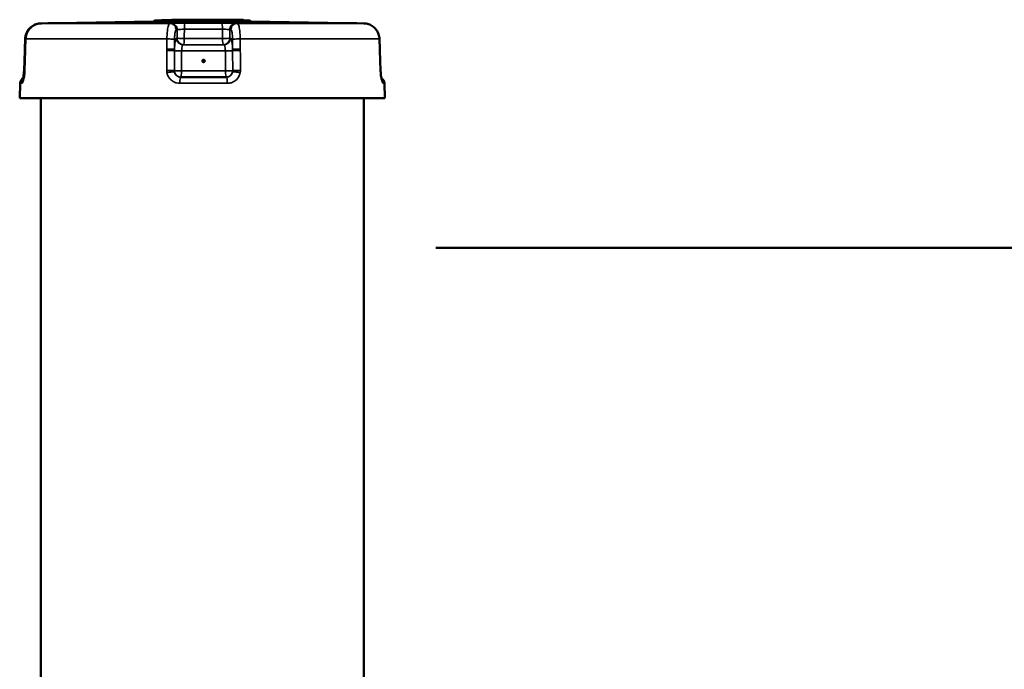
# Model space of a CAD drawing. Units: millimetres. Extents: x 120 to 9960, y -10 to 7117.
# Drawn here: x 5331 to 5940, y 3497 to 3899 of the extents above; entities that cross this region are included whole.
import ezdxf

# ---------------------------------------------------------------- set-up
doc = ezdxf.new("R2010")
doc.units = ezdxf.units.MM
doc.header["$LTSCALE"] = 24
for name, color, linetype, lineweight in [('Sketch Geometry (ISO)', 7, 'Continuous', 25), ('Visible (ISO)', 7, 'Continuous', 50), ('Visible Narrow (ISO)', 7, 'Continuous', 35)]:
    doc.layers.add(name, color=color, linetype=linetype, lineweight=lineweight)

msp = doc.modelspace()

# ---------------------------------------------------------------- linework, layer by layer
at = {"layer": 'Sketch Geometry (ISO)', "lineweight": 50}
for p, q in [((5588.03, 3757.56), (6043.03, 3757.56)), ((5843.51, 3757.56), (6043.51, 3757.56))]:
    msp.add_line(p, q, dxfattribs=at)
at = {"layer": 'Visible (ISO)'}
for p, q in [((5343.62, 3896.46), (5347.83, 3896.54)), ((5348.12, 3896.54), (5343.92, 3896.46)), ((5413.59, 3897.72), (5353.87, 3896.68)), ((5413.59, 3897.72), (5473.42, 3897.72)), ((5472.5, 3898.33), (5414.51, 3898.33)), ((5459.94, 3898.39), (5418.51, 3898.39)), ((5425.85, 3898.74), (5425.23, 3898.74)), ((5427.48, 3898.74), (5425.85, 3898.74)), ((5427.48, 3898.74), (5435.51, 3898.74)), ((5438.01, 3898.74), (5435.51, 3898.74)), ((5438.01, 3898.74), (5441.81, 3898.74)), ((5448.69, 3898.74), (5441.81, 3898.74)), ((5452.31, 3898.74), (5448.69, 3898.74)), ((5455.45, 3898.74), (5452.31, 3898.74)), ((5459.81, 3898.74), (5455.45, 3898.74)), ((5460.43, 3898.74), (5459.81, 3898.74)), ((5460.43, 3898.74), (5461.79, 3898.74)), ((5461.79, 3898.74), (5468.42, 3898.74)), ((5473.42, 3897.72), (5533.15, 3896.68)), ((5543.4, 3896.46), (5539.19, 3896.54)), ((5333.66, 3880.58), (5333.87, 3886.81)), ((5334.19, 3886.81), (5333.97, 3880.58)), ((5553.36, 3880.58), (5553.14, 3886.81)), ((5333.63, 3879.67), (5333.2, 3867.38)), ((5333.52, 3867.38), (5333.94, 3879.67)), ((5553.39, 3879.67), (5553.81, 3867.38)), ((5430.14, 3863.24), (5458.43, 3863.24)), ((5330.83, 3859.38), (5330.51, 3850.24)), ((5556.19, 3859.38), (5556.51, 3850.24)), ((5556.51, 3850.24), (5330.51, 3850.24)), ((5343.51, 3850.24), (5343.51, 3470.13)), ((5543.51, 3850.24), (5543.51, 3470.13))]:
    msp.add_line(p, q, dxfattribs=at)
for centre, radius, start, end in [((5353.94, 3892.68), 4, 91, 97.91946), ((5414.51, 3897.33), 1, 90, 156.9286), ((5418.51, 3897.39), 1, 90, 110.67561), ((5427.48, 3898.18), 0.56, 90, 157.88257), ((5468.42, 3897.74), 1, 35.90463, 90), ((5472.5, 3897.33), 1, 23.0714, 90), ((5533.08, 3892.68), 4, 82.77007, 89), ((5334.82, 3859.24), 4, 116.68346, 178), ((5552.19, 3859.24), 4, 2, 57.97691)]:
    msp.add_arc(centre, radius, start, end, dxfattribs=at)
for points, knots in [([(5333.87, 3886.81), (5333.91, 3887.81), (5334.09, 3888.82), (5334.76, 3890.73), (5335.23, 3891.63), (5336.43, 3893.25), (5337.15, 3893.97), (5338.79, 3895.16), (5339.69, 3895.63), (5341.6, 3896.27), (5342.62, 3896.45), (5343.62, 3896.46)], [0, 0, 0, 0, 0.1811855, 0.1811855, 0.362371, 0.362371, 0.5435565, 0.5435565, 0.7247419, 0.7247419, 0.9059274, 0.9059274, 0.9059274, 0.9059274]), ([(5343.92, 3896.46), (5342.92, 3896.45), (5341.9, 3896.27), (5339.99, 3895.63), (5339.09, 3895.16), (5337.46, 3893.96), (5336.74, 3893.25), (5335.54, 3891.62), (5335.07, 3890.72), (5334.41, 3888.82), (5334.22, 3887.81), (5334.19, 3886.81)], [0, 0, 0, 0, 0.1811855, 0.1811855, 0.362371, 0.362371, 0.5435565, 0.5435565, 0.7247419, 0.7247419, 0.9059274, 0.9059274, 0.9059274, 0.9059274]), ([(5353.44, 3896.65), (5353.11, 3896.64), (5352.71, 3896.63), (5351.73, 3896.61), (5351.12, 3896.6), (5349.82, 3896.58), (5349.11, 3896.56), (5348.2, 3896.55), (5348.01, 3896.54), (5347.83, 3896.54)], [0.5171969, 0.5171969, 0.5171969, 0.5171969, 0.7119141, 0.7119141, 0.936402, 0.936402, 1.1608898, 1.1608898, 1.2172468, 1.2172468, 1.2172468, 1.2172468]), ([(5348.12, 3896.54), (5348.84, 3896.55), (5349.56, 3896.57), (5350.9, 3896.59), (5351.52, 3896.6), (5352.63, 3896.62), (5353.11, 3896.63), (5353.89, 3896.65), (5354.19, 3896.66), (5354.48, 3896.67), (5354.56, 3896.67), (5354.59, 3896.67), (5354.59, 3896.67), (5354.59, 3896.67)], [0, 0, 0, 0, 0.222204, 0.222204, 0.444409, 0.444409, 0.666613, 0.666613, 0.888818, 0.888818, 0.99992, 0.99992, 1.025284, 1.025284, 1.025284, 1.025284]), ([(5425.23, 3898.74), (5425.14, 3898.74), (5425.05, 3898.73), (5424.89, 3898.69), (5424.81, 3898.65), (5424.68, 3898.58), (5424.62, 3898.53), (5424.53, 3898.46), (5424.5, 3898.43), (5424.48, 3898.39)], [0.031435871, 0.031435871, 0.031435871, 0.031435871, 0.03240455, 0.03240455, 0.033373228, 0.033373228, 0.034341906, 0.034341906, 0.034994308, 0.034994308, 0.034994308, 0.034994308]), ([(5452.31, 3898.74), (5452.31, 3898.74), (5452.31, 3898.74), (5452.31, 3898.74), (5452.31, 3898.73), (5452.31, 3898.67), (5452.31, 3898.63), (5452.31, 3898.52), (5452.3, 3898.46), (5452.3, 3898.39), (5452.3, 3898.39), (5452.3, 3898.39)], [-0.17595213, -0.17595213, -0.17595213, -0.17595213, -0.17539953, -0.17539953, -0.15332498, -0.15332498, -0.13144545, -0.13144545, -0.10957128, -0.10957128, -0.10938618, -0.10938618, -0.10938618, -0.10938618]), ([(5455.16, 3898.39), (5455.16, 3898.39), (5455.16, 3898.4), (5455.2, 3898.47), (5455.24, 3898.54), (5455.3, 3898.64), (5455.33, 3898.68), (5455.39, 3898.73), (5455.42, 3898.74), (5455.45, 3898.74), (5455.45, 3898.74), (5455.45, 3898.74)], [-0.0905824, -0.0905824, -0.0905824, -0.0905824, -0.09016228, -0.09016228, -0.06008929, -0.06008929, -0.03072512, -0.03072512, 0, 0, 0.00047933, 0.00047933, 0.00047933, 0.00047933]), ([(5460.23, 3898.33), (5460.18, 3898.35), (5460.13, 3898.37), (5460.03, 3898.39), (5459.98, 3898.39), (5459.94, 3898.39)], [0.09906699, 0.09906699, 0.09906699, 0.09906699, 0.11422188, 0.11422188, 0.12761882, 0.12761882, 0.12761882, 0.12761882]), ([(5532.59, 3896.67), (5532.59, 3896.67), (5532.59, 3896.67), (5532.59, 3896.67), (5532.64, 3896.67), (5532.85, 3896.66), (5533.1, 3896.66), (5533.79, 3896.64), (5534.23, 3896.63), (5535.29, 3896.61), (5535.89, 3896.6), (5537.19, 3896.58), (5537.91, 3896.56), (5538.82, 3896.55), (5539, 3896.54), (5539.19, 3896.54)], [0.17737, 0.17737, 0.17737, 0.17737, 0.181415, 0.181415, 0.274226, 0.274226, 0.487426, 0.487426, 0.711914, 0.711914, 0.936402, 0.936402, 1.16089, 1.16089, 1.217247, 1.217247, 1.217247, 1.217247]), ([(5553.14, 3886.81), (5553.11, 3887.81), (5552.92, 3888.82), (5552.26, 3890.73), (5551.78, 3891.63), (5550.58, 3893.25), (5549.87, 3893.97), (5548.23, 3895.16), (5547.33, 3895.63), (5545.41, 3896.27), (5544.4, 3896.45), (5543.4, 3896.46)], [0, 0, 0, 0, 0.1811855, 0.1811855, 0.362371, 0.362371, 0.5435565, 0.5435565, 0.7247419, 0.7247419, 0.9059274, 0.9059274, 0.9059274, 0.9059274]), ([(5333.66, 3880.58), (5333.66, 3880.52), (5333.65, 3880.46), (5333.65, 3880.34), (5333.65, 3880.28), (5333.64, 3880.15), (5333.64, 3880.09), (5333.64, 3879.97), (5333.63, 3879.91), (5333.63, 3879.79), (5333.63, 3879.73), (5333.63, 3879.67)], [0, 0, 0, 0, 0.01829462, 0.01829462, 0.03658923, 0.03658923, 0.05488385, 0.05488385, 0.07317847, 0.07317847, 0.09147308, 0.09147308, 0.09147308, 0.09147308]), ([(5333.94, 3879.67), (5333.94, 3879.73), (5333.95, 3879.79), (5333.95, 3879.91), (5333.95, 3879.97), (5333.96, 3880.09), (5333.96, 3880.15), (5333.96, 3880.28), (5333.96, 3880.34), (5333.97, 3880.46), (5333.97, 3880.52), (5333.97, 3880.58)], [0, 0, 0, 0, 0.01829462, 0.01829462, 0.03658923, 0.03658923, 0.05488385, 0.05488385, 0.07317847, 0.07317847, 0.09147308, 0.09147308, 0.09147308, 0.09147308]), ([(5553.36, 3880.58), (5553.36, 3880.52), (5553.36, 3880.46), (5553.37, 3880.34), (5553.37, 3880.28), (5553.37, 3880.15), (5553.38, 3880.09), (5553.38, 3879.97), (5553.38, 3879.91), (5553.39, 3879.79), (5553.39, 3879.73), (5553.39, 3879.67)], [0, 0, 0, 0, 0.01829462, 0.01829462, 0.03658923, 0.03658923, 0.05488385, 0.05488385, 0.07317847, 0.07317847, 0.09147308, 0.09147308, 0.09147308, 0.09147308]), ([(5445.01, 3873.24), (5445.01, 3873.14), (5444.99, 3873.04), (5444.91, 3872.86), (5444.86, 3872.77), (5444.72, 3872.64), (5444.64, 3872.58), (5444.45, 3872.5), (5444.35, 3872.49), (5444.16, 3872.49), (5444.06, 3872.5), (5443.88, 3872.58), (5443.79, 3872.64), (5443.66, 3872.77), (5443.6, 3872.86), (5443.53, 3873.04), (5443.51, 3873.14), (5443.51, 3873.33), (5443.53, 3873.43), (5443.6, 3873.62), (5443.66, 3873.7), (5443.79, 3873.83), (5443.88, 3873.89), (5444.06, 3873.97), (5444.16, 3873.99), (5444.35, 3873.99), (5444.45, 3873.97), (5444.64, 3873.89), (5444.72, 3873.83), (5444.86, 3873.7), (5444.91, 3873.62), (5444.99, 3873.43), (5445.01, 3873.33), (5445.01, 3873.24)], [0, 0, 0, 0, 0.0282718, 0.0282718, 0.0565436, 0.0565436, 0.0848047, 0.0848047, 0.1130659, 0.1130659, 0.141327, 0.141327, 0.1695881, 0.1695881, 0.1978599, 0.1978599, 0.2261317, 0.2261317, 0.254394, 0.254394, 0.2826562, 0.2826562, 0.3109019, 0.3109019, 0.3391476, 0.3391476, 0.3673933, 0.3673933, 0.395639, 0.395639, 0.4239012, 0.4239012, 0.4521635, 0.4521635, 0.4521635, 0.4521635]), ([(5444.99, 3873.24), (5444.99, 3873.33), (5444.97, 3873.43), (5444.89, 3873.62), (5444.83, 3873.7), (5444.7, 3873.83), (5444.62, 3873.89), (5444.43, 3873.97), (5444.34, 3873.98), (5444.25, 3873.99)], [0, 0, 0, 0, 0.028262, 0.028262, 0.0565241, 0.0565241, 0.0847696, 0.0847696, 0.1119372, 0.1119372, 0.1119372, 0.1119372]), ([(5444.25, 3872.49), (5444.34, 3872.49), (5444.44, 3872.51), (5444.62, 3872.58), (5444.7, 3872.64), (5444.83, 3872.77), (5444.89, 3872.86), (5444.97, 3873.04), (5444.99, 3873.14), (5444.99, 3873.24)], [0.3401749, 0.3401749, 0.3401749, 0.3401749, 0.3673583, 0.3673583, 0.3956196, 0.3956196, 0.4238916, 0.4238916, 0.4521636, 0.4521636, 0.4521636, 0.4521636]), ([(5332.67, 3861.44), (5332.67, 3861.44), (5332.68, 3861.48), (5332.73, 3861.63), (5332.78, 3861.78), (5332.9, 3862.22), (5332.97, 3862.55), (5333.13, 3863.37), (5333.22, 3863.89), (5333.36, 3864.98), (5333.41, 3865.56), (5333.45, 3866.15)], [0.308922, 0.308922, 0.308922, 0.308922, 0.396792, 0.396792, 0.5265203, 0.5265203, 0.7020586, 0.7020586, 0.9120114, 0.9120114, 1.1127315, 1.1127315, 1.1127315, 1.1127315]), ([(5333.14, 3866.14), (5333.09, 3865.48), (5333.03, 3864.84), (5332.88, 3863.66), (5332.8, 3863.12), (5332.71, 3862.65), (5332.7, 3862.64), (5332.7, 3862.63)], [0, 0, 0, 0, 0.2225463, 0.2225463, 0.4450926, 0.4450926, 0.4491849, 0.4491849, 0.4491849, 0.4491849]), ([(5333.2, 3867.38), (5333.2, 3867.3), (5333.2, 3867.21), (5333.19, 3867.05), (5333.19, 3866.96), (5333.18, 3866.8), (5333.17, 3866.71), (5333.16, 3866.55), (5333.16, 3866.47), (5333.15, 3866.3), (5333.14, 3866.22), (5333.14, 3866.14)], [-0.1383179, -0.1383179, -0.1383179, -0.1383179, -0.1106544, -0.1106544, -0.0829908, -0.0829908, -0.0553272, -0.0553272, -0.0276636, -0.0276636, 0, 0, 0, 0]), ([(5333.45, 3866.15), (5333.46, 3866.23), (5333.47, 3866.31), (5333.48, 3866.47), (5333.48, 3866.55), (5333.49, 3866.72), (5333.49, 3866.8), (5333.5, 3866.96), (5333.51, 3867.05), (5333.51, 3867.21), (5333.52, 3867.3), (5333.52, 3867.38)], [-4.9989436, -4.9989436, -4.9989436, -4.9989436, -4.9714094, -4.9714094, -4.9438752, -4.9438752, -4.916341, -4.916341, -4.8888068, -4.8888068, -4.8612725, -4.8612725, -4.8612725, -4.8612725]), ([(5553.81, 3867.38), (5553.82, 3867.3), (5553.82, 3867.21), (5553.83, 3867.05), (5553.83, 3866.96), (5553.84, 3866.8), (5553.84, 3866.71), (5553.85, 3866.55), (5553.86, 3866.47), (5553.87, 3866.3), (5553.87, 3866.22), (5553.88, 3866.14)], [-0.1383179, -0.1383179, -0.1383179, -0.1383179, -0.1106544, -0.1106544, -0.0829908, -0.0829908, -0.0553272, -0.0553272, -0.0276636, -0.0276636, 0, 0, 0, 0]), ([(5553.88, 3866.14), (5553.92, 3865.48), (5553.99, 3864.84), (5554.13, 3863.66), (5554.22, 3863.12), (5554.39, 3862.23), (5554.48, 3861.87), (5554.6, 3861.45), (5554.64, 3861.33), (5554.64, 3861.33)], [0, 0, 0, 0, 0.2225463, 0.2225463, 0.4450926, 0.4450926, 0.6546649, 0.6546649, 0.8126565, 0.8126565, 0.8126565, 0.8126565])]:
    msp.add_open_spline(points, degree=3, knots=knots, dxfattribs=at)
at = {"layer": 'Visible Narrow (ISO)'}
for p, q in [((5343.92, 3896.46), (5423.32, 3896.46)), ((5353.87, 3896.68), (5354.67, 3896.68)), ((5432.86, 3896.68), (5455.44, 3896.68)), ((5465.13, 3896.46), (5543.39, 3896.46)), ((5532.51, 3896.68), (5533.15, 3896.68)), ((5427.96, 3892.54), (5427.93, 3887.27)), ((5432.36, 3887.13), (5456, 3887.13)), ((5455.96, 3892.82), (5432.39, 3892.82)), ((5460.47, 3887.27), (5460.44, 3892.54)), ((5421.61, 3886.82), (5334.28, 3886.82)), ((5426.31, 3880.44), (5426.34, 3886.68)), ((5431.51, 3883.25), (5456.93, 3883.25)), ((5456.53, 3883.27), (5431.89, 3883.27)), ((5462.2, 3886.68), (5462.24, 3880.44)), ((5553.07, 3886.82), (5466.98, 3886.82)), ((5457.77, 3879.39), (5430.73, 3879.39)), ((5430.67, 3867.1), (5457.84, 3867.1)), ((5331.89, 3859.38), (5330.83, 3859.38)), ((5458.98, 3859.38), (5429.65, 3859.38)), ((5556.19, 3859.38), (5555.33, 3859.38))]:
    msp.add_line(p, q, dxfattribs=at)
for centre, major_axis, ratio, start_param, end_param in [((5343.69, 3892.47), (-0.07, 4), 0.159426, 0, 0.076349), ((5343.99, 3892.47), (-0.07, 4), 0.173622, 6.279425, 6.283185), ((5347.9, 3892.54), (-0.07, 4), 0.159426, 0, 0.050732), ((5348.19, 3892.54), (-0.07, 4), 0.173622, 6.279395, 6.283185), ((5354.74, 3892.68), (0, 4), 0.991099, 0.017453, 0.082572), ((5423.33, 3892.47), (-0.43, 3.98), 0.987056, 4.604836, 6.176318), ((5424.01, 3892.54), (-0.43, 3.98), 0.987056, 4.604843, 6.176355), ((5425.23, 3897.79), (0, 0.95), 0.707116, 0, 0.886063), ((5425.85, 3897.79), (0, 0.95), 0.707116, 0, 0.886063), ((5432.86, 3892.68), (0, 4), 0.118842, 0.017453, 1.53589), ((5441.81, 3898.18), (0, 0.56), 0.297496, 5.098411, 6.283185), ((5448.69, 3898.18), (0, 0.56), 0.08819, 5.098411, 6.283185), ((5455.43, 3892.68), (0, 4), 0.133126, 4.747296, 6.265732), ((5459.81, 3897.79), (0, 0.95), 0.707116, 0, 0.886063), ((5460.43, 3897.79), (0, 0.95), 0.707116, 0, 0.886063), ((5464.38, 3892.54), (0.4, 3.98), 0.984658, 0.097858, 1.66937), ((5465.12, 3892.47), (0.4, 3.98), 0.984658, 0.097895, 1.669377), ((5532.44, 3892.68), (0, 4), 0.992913, 6.206372, 6.265732), ((5539.12, 3892.54), (0.07, 4), 0.159426, 0, 0.003532), ((5543.33, 3892.47), (0.07, 4), 0.159426, 0, 0.003502), ((5431.51, 3887.25), (0.22, -3.99), 0.987168, 4.658456, 6.228903), ((5431.88, 3887.27), (-4, 0.02), 0.034482, 0.16023, 1.690124), ((5431.88, 3887.27), (0.22, -3.99), 0.987168, 4.658458, 6.228897), ((5431.88, 3887.27), (0, -4), 0.118925, 0.008727, 1.53589), ((5456.53, 3887.27), (4, 0.02), 0.034398, 4.578654, 6.108548), ((5456.53, 3887.27), (0, -4), 0.133209, 4.747296, 6.274459), ((5456.53, 3887.27), (-0.2, -3.99), 0.98477, 0.049766, 1.620205), ((5456.94, 3887.25), (-0.2, -3.99), 0.98477, 0.04976, 1.620207), ((5337.87, 3886.68), (-4, 0.14), 0.005569, 0, 0.39937), ((5338.19, 3886.68), (-4, 0.14), 0.006064, 6.07164, 6.283185), ((5422.39, 3886.68), (4, -0.02), 0.034477, 0.16023, 1.768143), ((5466.14, 3886.68), (-4, -0.02), 0.034393, 4.500635, 6.108548), ((5549.15, 3886.68), (4, 0.14), 0.005569, 0, 0.197155), ((5337.62, 3879.53), (-4, 0.14), 0.005569, 0, 0.399753), ((5337.66, 3880.44), (-4, 0.14), 0.005569, 0, 0.399706), ((5337.94, 3879.53), (-4, 0.14), 0.006064, 6.071727, 6.283185), ((5337.97, 3880.44), (-4, 0.14), 0.006064, 6.071715, 6.283185), ((5422.35, 3879.53), (4, -0.02), 0.034477, 0.166792, 1.768056), ((5422.36, 3880.44), (4, -0.02), 0.034477, 0.16023, 1.768068), ((5430.24, 3879.53), (-4, 0.02), 0.034477, 0.166792, 1.694013), ((5458.31, 3879.53), (4, 0.02), 0.034393, 4.574765, 6.101986), ((5466.18, 3880.44), (-4, -0.02), 0.034393, 4.50071, 6.108548), ((5466.18, 3879.53), (-4, -0.02), 0.034393, 4.500722, 6.101986), ((5549.36, 3880.44), (4, 0.14), 0.005569, 0, 0.19708), ((5549.39, 3879.53), (4, 0.14), 0.005569, 0, 0.197067), ((5337.13, 3865.86), (-3.99, 0.27), 0.163543, 5.884268, 6.283185), ((5337.2, 3867.24), (-4, 0.14), 0.005569, 0, 0.400411), ((5337.44, 3865.86), (-3.99, 0.28), 0.162554, 0, 0.213065), ((5337.52, 3867.24), (-4, 0.14), 0.006064, 6.071874, 6.283185), ((5422.29, 3867.24), (4, -0.02), 0.034476, 0.166792, 1.767909), ((5422.4, 3865.86), (3.95, 0.66), 0.067498, 0.158081, 1.758088), ((5430.17, 3867.24), (-4, 0.02), 0.034476, 0.166792, 1.69416), ((5430.17, 3867.24), (0, -4), 0.987206, 4.885609, 6.283185), ((5430.14, 3859.24), (0, 4), 0.12301, 0, 1.53589), ((5430.17, 3867.24), (0, -4), 0.122933, 0, 1.53589), ((5458.39, 3867.24), (4, 0.02), 0.034393, 4.574618, 6.101986), ((5458.39, 3867.24), (0, -4), 0.13721, 4.747296, 6.283185), ((5458.39, 3867.24), (0, -4), 0.984808, 0, 1.397577), ((5458.43, 3859.24), (0, 4), 0.137286, 4.747296, 6.283185), ((5466.15, 3865.86), (-3.95, 0.65), 0.069846, 4.510859, 6.110865), ((5466.26, 3867.24), (-4, -0.02), 0.034393, 4.500869, 6.101986), ((5549.82, 3867.24), (4, 0.14), 0.005569, 0, 0.196921), ((5549.89, 3865.86), (3.99, 0.27), 0.163543, 6.084679, 6.283185), ((5335.85, 3859.24), (0, 4), 0.990531, 0.890026, 1.53589), ((5551.37, 3859.24), (0, 4), 0.992405, 4.747296, 5.355686)]:
    msp.add_ellipse(centre, major_axis=major_axis, ratio=ratio, start_param=start_param, end_param=end_param, dxfattribs=at)
for points, knots in [([(5334.28, 3886.82), (5334.34, 3888.6), (5334.88, 3890.38), (5336.71, 3893.26), (5337.9, 3894.4), (5340.16, 3895.69), (5341.1, 3896.04), (5342.68, 3896.38), (5343.31, 3896.45), (5343.92, 3896.46)], [-0.9059274, -0.9059274, -0.9059274, -0.9059274, -0.5843232, -0.5843232, -0.2944264, -0.2944264, -0.1132409, -0.1132409, 0, 0, 0, 0]), ([(5343.92, 3896.46), (5344.42, 3896.47), (5344.92, 3896.48), (5345.86, 3896.5), (5346.31, 3896.51), (5347.04, 3896.52), (5347.32, 3896.52), (5347.77, 3896.53), (5347.94, 3896.54), (5348.12, 3896.54)], [-0.4261678, -0.4261678, -0.4261678, -0.4261678, -0.2748782, -0.2748782, -0.1385045, -0.1385045, -0.053271, -0.053271, 0, 0, 0, 0]), ([(5348.12, 3896.54), (5349.54, 3896.56), (5350.9, 3896.59), (5352.98, 3896.63), (5353.75, 3896.65), (5354.51, 3896.67), (5354.68, 3896.67), (5354.76, 3896.68), (5354.74, 3896.68), (5354.67, 3896.68)], [0, 0, 0, 0, 0.432123, 0.432123, 0.821642, 0.821642, 1.065091, 1.065091, 1.217247, 1.217247, 1.217247, 1.217247]), ([(5423.32, 3896.46), (5423.21, 3896.45), (5423.1, 3896.38), (5422.82, 3896.04), (5422.65, 3895.69), (5422.25, 3894.4), (5422.04, 3893.26), (5421.72, 3890.38), (5421.62, 3888.6), (5421.61, 3886.82)], [-0.9059274, -0.9059274, -0.9059274, -0.9059274, -0.7926865, -0.7926865, -0.611501, -0.611501, -0.3216042, -0.3216042, 0, 0, 0, 0]), ([(5424, 3896.54), (5423.96, 3896.53), (5423.92, 3896.53), (5423.84, 3896.52), (5423.81, 3896.52), (5423.75, 3896.51), (5423.72, 3896.51), (5423.69, 3896.5), (5423.67, 3896.5), (5423.63, 3896.5), (5423.6, 3896.5), (5423.53, 3896.49), (5423.48, 3896.48), (5423.4, 3896.47), (5423.36, 3896.47), (5423.32, 3896.46)], [-0.4261678, -0.4261678, -0.4261678, -0.4261678, -0.350523, -0.350523, -0.2823362, -0.2823362, -0.2397194, -0.2397194, -0.2130839, -0.2130839, -0.1598129, -0.1598129, -0.0745794, -0.0745794, 0, 0, 0, 0]), ([(5432.86, 3896.68), (5431.42, 3896.68), (5429.94, 3896.67), (5427.41, 3896.64), (5426.36, 3896.63), (5425.06, 3896.59), (5424.67, 3896.58), (5424.21, 3896.56), (5424.08, 3896.55), (5424, 3896.54)], [0, 0, 0, 0, 0.432121, 0.432121, 0.821639, 0.821639, 1.065087, 1.065087, 1.217243, 1.217243, 1.217243, 1.217243]), ([(5435.51, 3898.74), (5435.52, 3898.74), (5435.54, 3898.73), (5435.56, 3898.68), (5435.57, 3898.64), (5435.6, 3898.54), (5435.6, 3898.48), (5435.61, 3898.41), (5435.61, 3898.4), (5435.61, 3898.39)], [0, 0, 0, 0, 0.383972, 0.383972, 0.767945, 0.767945, 1.151917, 1.151917, 1.184774, 1.184774, 1.184774, 1.184774]), ([(5438.01, 3898.74), (5438.02, 3898.74), (5438.03, 3898.73), (5438.05, 3898.68), (5438.06, 3898.64), (5438.07, 3898.54), (5438.08, 3898.48), (5438.09, 3898.41), (5438.09, 3898.4), (5438.09, 3898.39)], [0, 0, 0, 0, 0.383972, 0.383972, 0.767945, 0.767945, 1.151917, 1.151917, 1.184774, 1.184774, 1.184774, 1.184774]), ([(5464.39, 3896.54), (5464.14, 3896.56), (5463.5, 3896.59), (5461.68, 3896.63), (5460.58, 3896.65), (5458.59, 3896.67), (5457.79, 3896.67), (5456.46, 3896.68), (5455.94, 3896.68), (5455.44, 3896.68)], [0, 0, 0, 0, 0.432123, 0.432123, 0.821642, 0.821642, 1.065091, 1.065091, 1.217247, 1.217247, 1.217247, 1.217247]), ([(5460.98, 3898.33), (5460.96, 3898.37), (5460.94, 3898.42), (5460.83, 3898.57), (5460.74, 3898.65), (5460.57, 3898.73), (5460.5, 3898.74), (5460.43, 3898.74)], [0.002892845, 0.002892845, 0.002892845, 0.002892845, 0.003711563, 0.003711563, 0.006113349, 0.006113349, 0.007614466, 0.007614466, 0.007614466, 0.007614466]), ([(5465.13, 3896.46), (5465.04, 3896.47), (5464.96, 3896.48), (5464.79, 3896.5), (5464.71, 3896.51), (5464.58, 3896.52), (5464.53, 3896.52), (5464.45, 3896.53), (5464.42, 3896.54), (5464.39, 3896.54)], [-0.4261678, -0.4261678, -0.4261678, -0.4261678, -0.2748782, -0.2748782, -0.1385045, -0.1385045, -0.053271, -0.053271, 0, 0, 0, 0]), ([(5466.98, 3886.82), (5466.97, 3888.6), (5466.87, 3890.38), (5466.52, 3893.26), (5466.29, 3894.4), (5465.85, 3895.69), (5465.68, 3896.04), (5465.37, 3896.38), (5465.25, 3896.45), (5465.13, 3896.46)], [-0.9059274, -0.9059274, -0.9059274, -0.9059274, -0.5843232, -0.5843232, -0.2944264, -0.2944264, -0.1132409, -0.1132409, 0, 0, 0, 0]), ([(5532.51, 3896.68), (5532.45, 3896.68), (5532.44, 3896.68), (5532.53, 3896.67), (5532.72, 3896.67), (5533.5, 3896.65), (5534.29, 3896.63), (5536.4, 3896.59), (5537.77, 3896.56), (5539.19, 3896.54)], [0, 0, 0, 0, 0.152156, 0.152156, 0.395605, 0.395605, 0.785124, 0.785124, 1.217247, 1.217247, 1.217247, 1.217247]), ([(5539.19, 3896.54), (5539.36, 3896.54), (5539.54, 3896.53), (5539.99, 3896.52), (5540.27, 3896.52), (5541, 3896.51), (5541.45, 3896.5), (5542.4, 3896.48), (5542.9, 3896.47), (5543.39, 3896.46)], [-0.4261678, -0.4261678, -0.4261678, -0.4261678, -0.3728968, -0.3728968, -0.2876633, -0.2876633, -0.1512896, -0.1512896, 0, 0, 0, 0]), ([(5543.39, 3896.46), (5544.01, 3896.45), (5544.64, 3896.38), (5546.23, 3896.04), (5547.17, 3895.69), (5549.43, 3894.4), (5550.62, 3893.26), (5552.46, 3890.38), (5553, 3888.6), (5553.07, 3886.82)], [-0.9059274, -0.9059274, -0.9059274, -0.9059274, -0.7926865, -0.7926865, -0.611501, -0.611501, -0.3216042, -0.3216042, 0, 0, 0, 0]), ([(5427.56, 3887.25), (5427.48, 3887.25), (5427.4, 3887.19), (5427.19, 3886.93), (5427.07, 3886.65), (5426.77, 3885.62), (5426.61, 3884.71), (5426.4, 3882.66), (5426.33, 3881.57), (5426.31, 3880.44)], [-1.214759, -1.214759, -1.214759, -1.214759, -1.062914, -1.062914, -0.819962, -0.819962, -0.43124, -0.43124, -0.091306, -0.091306, -0.091306, -0.091306]), ([(5426.34, 3886.68), (5426.35, 3887.75), (5426.4, 3888.82), (5426.58, 3890.54), (5426.7, 3891.23), (5426.92, 3892), (5427.01, 3892.21), (5427.16, 3892.42), (5427.22, 3892.46), (5427.28, 3892.47)], [0, 0, 0, 0, 0.3216042, 0.3216042, 0.611501, 0.611501, 0.7926865, 0.7926865, 0.9059274, 0.9059274, 0.9059274, 0.9059274]), ([(5427.28, 3892.47), (5427.32, 3892.47), (5427.36, 3892.47), (5427.45, 3892.48), (5427.49, 3892.49), (5427.57, 3892.5), (5427.59, 3892.5), (5427.64, 3892.5), (5427.65, 3892.51), (5427.69, 3892.51), (5427.71, 3892.51), (5427.77, 3892.52), (5427.81, 3892.52), (5427.88, 3892.53), (5427.92, 3892.54), (5427.96, 3892.54)], [0, 0, 0, 0, 0.0745794, 0.0745794, 0.1598129, 0.1598129, 0.2130839, 0.2130839, 0.2397194, 0.2397194, 0.2823362, 0.2823362, 0.350523, 0.350523, 0.4261678, 0.4261678, 0.4261678, 0.4261678]), ([(5427.96, 3892.54), (5428, 3892.56), (5428.07, 3892.58), (5428.3, 3892.62), (5428.49, 3892.65), (5429.14, 3892.71), (5429.67, 3892.75), (5430.93, 3892.8), (5431.67, 3892.82), (5432.39, 3892.82)], [-1.217243, -1.217243, -1.217243, -1.217243, -1.065087, -1.065087, -0.821639, -0.821639, -0.432121, -0.432121, 0, 0, 0, 0]), ([(5455.96, 3892.82), (5456.22, 3892.82), (5456.47, 3892.82), (5457.14, 3892.81), (5457.54, 3892.8), (5458.53, 3892.76), (5459.08, 3892.72), (5459.99, 3892.64), (5460.31, 3892.59), (5460.44, 3892.54)], [-1.217247, -1.217247, -1.217247, -1.217247, -1.065091, -1.065091, -0.821642, -0.821642, -0.432123, -0.432123, 0, 0, 0, 0]), ([(5460.44, 3892.54), (5460.47, 3892.54), (5460.5, 3892.53), (5460.58, 3892.53), (5460.63, 3892.52), (5460.76, 3892.51), (5460.84, 3892.5), (5461, 3892.48), (5461.09, 3892.47), (5461.18, 3892.47)], [0, 0, 0, 0, 0.053271, 0.053271, 0.1385045, 0.1385045, 0.2748782, 0.2748782, 0.4261678, 0.4261678, 0.4261678, 0.4261678]), ([(5462.24, 3880.44), (5462.21, 3881.57), (5462.14, 3882.66), (5461.91, 3884.71), (5461.74, 3885.62), (5461.41, 3886.65), (5461.28, 3886.93), (5461.05, 3887.19), (5460.96, 3887.25), (5460.88, 3887.25)], [-1.123453, -1.123453, -1.123453, -1.123453, -0.78352, -0.78352, -0.394797, -0.394797, -0.151845, -0.151845, 0, 0, 0, 0]), ([(5461.18, 3892.47), (5461.24, 3892.46), (5461.31, 3892.42), (5461.48, 3892.21), (5461.58, 3892), (5461.82, 3891.23), (5461.94, 3890.54), (5462.14, 3888.82), (5462.2, 3887.75), (5462.2, 3886.68)], [0, 0, 0, 0, 0.1132409, 0.1132409, 0.2944264, 0.2944264, 0.5843232, 0.5843232, 0.9059274, 0.9059274, 0.9059274, 0.9059274]), ([(5334.06, 3880.58), (5334.09, 3881.32), (5334.11, 3882.06), (5334.16, 3883.46), (5334.18, 3884.12), (5334.22, 3885.21), (5334.24, 3885.62), (5334.26, 3886.3), (5334.27, 3886.56), (5334.28, 3886.82)], [-0.623649, -0.623649, -0.623649, -0.623649, -0.4022536, -0.4022536, -0.2026859, -0.2026859, -0.0779561, -0.0779561, 0, 0, 0, 0]), ([(5421.61, 3886.82), (5421.61, 3886.56), (5421.61, 3886.3), (5421.6, 3885.62), (5421.6, 3885.21), (5421.6, 3884.12), (5421.59, 3883.46), (5421.58, 3882.06), (5421.58, 3881.32), (5421.58, 3880.58)], [-0.623649, -0.623649, -0.623649, -0.623649, -0.5456929, -0.5456929, -0.4209631, -0.4209631, -0.2213954, -0.2213954, 0, 0, 0, 0]), ([(5430.73, 3879.39), (5430.74, 3880.11), (5430.78, 3880.83), (5430.93, 3881.98), (5431.02, 3882.44), (5431.21, 3882.95), (5431.28, 3883.09), (5431.41, 3883.22), (5431.46, 3883.25), (5431.51, 3883.25)], [0, 0, 0, 0, 0.43124, 0.43124, 0.819962, 0.819962, 1.062914, 1.062914, 1.214759, 1.214759, 1.214759, 1.214759]), ([(5456.93, 3883.25), (5456.99, 3883.25), (5457.04, 3883.22), (5457.18, 3883.09), (5457.26, 3882.95), (5457.46, 3882.44), (5457.56, 3881.98), (5457.72, 3880.83), (5457.76, 3880.11), (5457.77, 3879.39)], [0, 0, 0, 0, 0.151845, 0.151845, 0.394797, 0.394797, 0.78352, 0.78352, 1.214759, 1.214759, 1.214759, 1.214759]), ([(5467.02, 3880.58), (5467.01, 3881.32), (5467.01, 3882.06), (5467, 3883.46), (5467, 3884.12), (5466.99, 3885.21), (5466.99, 3885.62), (5466.98, 3886.3), (5466.98, 3886.56), (5466.98, 3886.82)], [-0.623649, -0.623649, -0.623649, -0.623649, -0.4022536, -0.4022536, -0.2026859, -0.2026859, -0.0779561, -0.0779561, 0, 0, 0, 0]), ([(5553.07, 3886.82), (5553.07, 3886.56), (5553.08, 3886.3), (5553.11, 3885.62), (5553.12, 3885.21), (5553.16, 3884.12), (5553.18, 3883.46), (5553.23, 3882.06), (5553.26, 3881.32), (5553.28, 3880.58)], [-0.623649, -0.623649, -0.623649, -0.623649, -0.5456929, -0.5456929, -0.4209631, -0.4209631, -0.2213954, -0.2213954, 0, 0, 0, 0]), ([(5333.61, 3867.38), (5333.63, 3867.89), (5333.64, 3868.4), (5333.69, 3869.74), (5333.72, 3870.56), (5333.79, 3872.68), (5333.84, 3874), (5333.93, 3876.76), (5333.98, 3878.21), (5334.03, 3879.67)], [0, 0, 0, 0, 0.153689, 0.153689, 0.39959, 0.39959, 0.793033, 0.793033, 1.229509, 1.229509, 1.229509, 1.229509]), ([(5334.03, 3879.67), (5334.03, 3879.71), (5334.03, 3879.74), (5334.04, 3879.84), (5334.04, 3879.9), (5334.04, 3880.06), (5334.05, 3880.16), (5334.05, 3880.37), (5334.06, 3880.47), (5334.06, 3880.58)], [0, 0, 0, 0, 0.01143414, 0.01143414, 0.02972875, 0.02972875, 0.05900014, 0.05900014, 0.09147308, 0.09147308, 0.09147308, 0.09147308]), ([(5421.57, 3879.67), (5421.56, 3878.21), (5421.55, 3876.76), (5421.54, 3874), (5421.53, 3872.68), (5421.52, 3870.56), (5421.52, 3869.74), (5421.51, 3868.4), (5421.51, 3867.89), (5421.5, 3867.38)], [0, 0, 0, 0, 0.436476, 0.436476, 0.829918, 0.829918, 1.07582, 1.07582, 1.229509, 1.229509, 1.229509, 1.229509]), ([(5421.58, 3880.58), (5421.58, 3880.47), (5421.57, 3880.37), (5421.57, 3880.16), (5421.57, 3880.06), (5421.57, 3879.9), (5421.57, 3879.84), (5421.57, 3879.74), (5421.57, 3879.71), (5421.57, 3879.67)], [0, 0, 0, 0, 0.03247295, 0.03247295, 0.06174433, 0.06174433, 0.08003895, 0.08003895, 0.09147308, 0.09147308, 0.09147308, 0.09147308]), ([(5426.23, 3867.24), (5426.23, 3867.75), (5426.24, 3868.27), (5426.24, 3869.6), (5426.25, 3870.42), (5426.26, 3872.55), (5426.27, 3873.86), (5426.28, 3876.62), (5426.29, 3878.08), (5426.3, 3879.53)], [-1.229509, -1.229509, -1.229509, -1.229509, -1.07582, -1.07582, -0.829918, -0.829918, -0.436476, -0.436476, 0, 0, 0, 0]), ([(5426.3, 3879.53), (5426.3, 3879.57), (5426.3, 3879.61), (5426.3, 3879.71), (5426.3, 3879.77), (5426.3, 3879.93), (5426.3, 3880.02), (5426.3, 3880.23), (5426.31, 3880.34), (5426.31, 3880.44)], [-0.09147308, -0.09147308, -0.09147308, -0.09147308, -0.08003895, -0.08003895, -0.06174433, -0.06174433, -0.03247295, -0.03247295, 0, 0, 0, 0]), ([(5430.67, 3867.1), (5430.67, 3867.42), (5430.67, 3867.74), (5430.67, 3868.48), (5430.68, 3868.9), (5430.68, 3870.16), (5430.69, 3871), (5430.7, 3873.18), (5430.71, 3874.52), (5430.72, 3877.04), (5430.73, 3878.22), (5430.73, 3879.39)], [-1.229509, -1.229509, -1.229509, -1.229509, -1.134016, -1.134016, -1.008014, -1.008014, -0.756011, -0.756011, -0.352805, -0.352805, 0, 0, 0, 0]), ([(5457.77, 3879.39), (5457.77, 3878.22), (5457.78, 3877.04), (5457.8, 3874.52), (5457.8, 3873.18), (5457.82, 3871), (5457.82, 3870.16), (5457.83, 3868.9), (5457.83, 3868.48), (5457.84, 3867.74), (5457.84, 3867.42), (5457.84, 3867.1)], [0, 0, 0, 0, 0.352805, 0.352805, 0.756011, 0.756011, 1.008014, 1.008014, 1.134016, 1.134016, 1.229509, 1.229509, 1.229509, 1.229509]), ([(5462.24, 3880.44), (5462.24, 3880.41), (5462.24, 3880.37), (5462.24, 3880.27), (5462.24, 3880.21), (5462.25, 3880.05), (5462.25, 3879.95), (5462.25, 3879.75), (5462.25, 3879.64), (5462.25, 3879.53)], [-0.09147308, -0.09147308, -0.09147308, -0.09147308, -0.08003895, -0.08003895, -0.06174433, -0.06174433, -0.03247295, -0.03247295, 0, 0, 0, 0]), ([(5462.25, 3879.53), (5462.25, 3879.02), (5462.26, 3878.51), (5462.26, 3877.17), (5462.27, 3876.36), (5462.28, 3874.23), (5462.29, 3872.91), (5462.31, 3870.15), (5462.32, 3868.7), (5462.32, 3867.24)], [-1.229509, -1.229509, -1.229509, -1.229509, -1.07582, -1.07582, -0.829918, -0.829918, -0.436476, -0.436476, 0, 0, 0, 0]), ([(5467.02, 3879.67), (5467.02, 3879.78), (5467.02, 3879.88), (5467.02, 3880.09), (5467.02, 3880.19), (5467.02, 3880.35), (5467.02, 3880.41), (5467.02, 3880.51), (5467.02, 3880.54), (5467.02, 3880.58)], [0, 0, 0, 0, 0.03247295, 0.03247295, 0.06174433, 0.06174433, 0.08003895, 0.08003895, 0.09147308, 0.09147308, 0.09147308, 0.09147308]), ([(5467.1, 3867.38), (5467.09, 3868.83), (5467.08, 3870.29), (5467.06, 3873.05), (5467.06, 3874.36), (5467.04, 3876.49), (5467.04, 3877.31), (5467.03, 3878.64), (5467.03, 3879.16), (5467.02, 3879.67)], [0, 0, 0, 0, 0.436476, 0.436476, 0.829918, 0.829918, 1.07582, 1.07582, 1.229509, 1.229509, 1.229509, 1.229509]), ([(5553.28, 3880.58), (5553.28, 3880.54), (5553.28, 3880.51), (5553.29, 3880.41), (5553.29, 3880.35), (5553.29, 3880.19), (5553.3, 3880.09), (5553.3, 3879.88), (5553.31, 3879.78), (5553.31, 3879.67)], [0, 0, 0, 0, 0.01143414, 0.01143414, 0.02972875, 0.02972875, 0.05900014, 0.05900014, 0.09147308, 0.09147308, 0.09147308, 0.09147308]), ([(5553.31, 3879.67), (5553.33, 3879.16), (5553.35, 3878.64), (5553.39, 3877.31), (5553.42, 3876.49), (5553.5, 3874.36), (5553.54, 3873.05), (5553.64, 3870.29), (5553.69, 3868.83), (5553.74, 3867.38)], [0, 0, 0, 0, 0.153689, 0.153689, 0.39959, 0.39959, 0.793033, 0.793033, 1.229509, 1.229509, 1.229509, 1.229509]), ([(5331.89, 3859.38), (5331.96, 3859.38), (5332.03, 3859.42), (5332.22, 3859.63), (5332.35, 3859.87), (5332.68, 3860.72), (5332.9, 3861.49), (5333.28, 3863.46), (5333.44, 3864.71), (5333.53, 3866)], [0, 0, 0, 0, 0.139091, 0.139091, 0.361638, 0.361638, 0.717712, 0.717712, 1.112732, 1.112732, 1.112732, 1.112732]), ([(5421.62, 3866), (5421.73, 3865.36), (5421.92, 3864.73), (5422.49, 3863.46), (5422.89, 3862.82), (5423.68, 3861.89), (5424.01, 3861.56), (5424.55, 3861.11), (5424.74, 3860.97), (5425.25, 3860.62), (5425.58, 3860.43), (5426.46, 3859.99), (5427.03, 3859.78), (5428.28, 3859.47), (5428.97, 3859.38), (5429.65, 3859.38)], [0, 0, 0, 0, 0.194728, 0.194728, 0.417274, 0.417274, 0.556366, 0.556366, 0.625911, 0.625911, 0.737185, 0.737185, 0.915222, 0.915222, 1.112731, 1.112731, 1.112731, 1.112731]), ([(5430.14, 3863.24), (5429.81, 3863.24), (5429.48, 3863.28), (5428.87, 3863.44), (5428.6, 3863.54), (5428.17, 3863.77), (5428.02, 3863.86), (5427.77, 3864.04), (5427.68, 3864.11), (5427.42, 3864.33), (5427.26, 3864.5), (5426.89, 3864.96), (5426.7, 3865.28), (5426.43, 3865.92), (5426.34, 3866.23), (5426.29, 3866.55)], [-1.112731, -1.112731, -1.112731, -1.112731, -0.915222, -0.915222, -0.737185, -0.737185, -0.625911, -0.625911, -0.556366, -0.556366, -0.417274, -0.417274, -0.194728, -0.194728, 0, 0, 0, 0]), ([(5462.27, 3866.55), (5462.17, 3865.91), (5461.9, 3865.28), (5461.15, 3864.3), (5460.69, 3863.91), (5459.84, 3863.49), (5459.49, 3863.37), (5458.89, 3863.26), (5458.66, 3863.24), (5458.43, 3863.24)], [-1.112732, -1.112732, -1.112732, -1.112732, -0.717712, -0.717712, -0.361638, -0.361638, -0.139091, -0.139091, 0, 0, 0, 0]), ([(5458.98, 3859.38), (5459.45, 3859.38), (5459.93, 3859.42), (5461.16, 3859.63), (5461.89, 3859.87), (5463.66, 3860.72), (5464.63, 3861.49), (5466.21, 3863.46), (5466.76, 3864.71), (5466.98, 3866)], [0, 0, 0, 0, 0.139091, 0.139091, 0.361638, 0.361638, 0.717712, 0.717712, 1.112732, 1.112732, 1.112732, 1.112732]), ([(5462.32, 3867.24), (5462.32, 3867.21), (5462.32, 3867.18), (5462.32, 3867.11), (5462.32, 3867.06), (5462.32, 3866.94), (5462.31, 3866.87), (5462.29, 3866.72), (5462.28, 3866.63), (5462.27, 3866.55)], [0, 0, 0, 0, 0.0172897, 0.0172897, 0.0449533, 0.0449533, 0.0892151, 0.0892151, 0.1383179, 0.1383179, 0.1383179, 0.1383179]), ([(5466.98, 3866), (5467.01, 3866.16), (5467.03, 3866.33), (5467.07, 3866.64), (5467.08, 3866.78), (5467.09, 3867.02), (5467.1, 3867.12), (5467.1, 3867.27), (5467.1, 3867.32), (5467.1, 3867.38)], [-0.1383179, -0.1383179, -0.1383179, -0.1383179, -0.0892151, -0.0892151, -0.0449533, -0.0449533, -0.0172897, -0.0172897, 0, 0, 0, 0]), ([(5553.74, 3867.38), (5553.74, 3867.32), (5553.74, 3867.27), (5553.75, 3867.12), (5553.75, 3867.02), (5553.76, 3866.78), (5553.77, 3866.64), (5553.79, 3866.33), (5553.8, 3866.16), (5553.81, 3866)], [-0.1383179, -0.1383179, -0.1383179, -0.1383179, -0.1210282, -0.1210282, -0.0933646, -0.0933646, -0.0491029, -0.0491029, 0, 0, 0, 0]), ([(5553.81, 3866), (5553.85, 3865.36), (5553.91, 3864.73), (5554.07, 3863.46), (5554.17, 3862.82), (5554.34, 3861.89), (5554.41, 3861.56), (5554.52, 3861.11), (5554.56, 3860.97), (5554.66, 3860.62), (5554.72, 3860.43), (5554.87, 3859.99), (5554.97, 3859.78), (5555.16, 3859.47), (5555.25, 3859.38), (5555.33, 3859.38)], [0, 0, 0, 0, 0.194728, 0.194728, 0.417274, 0.417274, 0.556366, 0.556366, 0.625911, 0.625911, 0.737185, 0.737185, 0.915222, 0.915222, 1.112731, 1.112731, 1.112731, 1.112731])]:
    msp.add_open_spline(points, degree=3, knots=knots, dxfattribs=at)
for points in [[(5427.93, 3887.27), (5427.81, 3887.26), (5427.68, 3887.26), (5427.56, 3887.25)], [(5432.36, 3887.13), (5432.37, 3889.03), (5432.38, 3890.92), (5432.39, 3892.82)], [(5455.96, 3892.82), (5455.98, 3890.92), (5455.99, 3889.03), (5456, 3887.13)], [(5460.88, 3887.25), (5460.74, 3887.26), (5460.61, 3887.26), (5460.47, 3887.27)], [(5431.51, 3883.25), (5431.64, 3883.26), (5431.76, 3883.26), (5431.89, 3883.27)], [(5456.53, 3883.27), (5456.66, 3883.26), (5456.8, 3883.26), (5456.93, 3883.25)], [(5333.53, 3866), (5333.57, 3866.46), (5333.59, 3866.92), (5333.61, 3867.38)], [(5421.5, 3867.38), (5421.5, 3866.92), (5421.54, 3866.46), (5421.62, 3866)], [(5426.29, 3866.55), (5426.25, 3866.78), (5426.23, 3867.01), (5426.23, 3867.24)]]:
    msp.add_open_spline(points, degree=3, dxfattribs=at)

doc.saveas('drawing.dxf')
